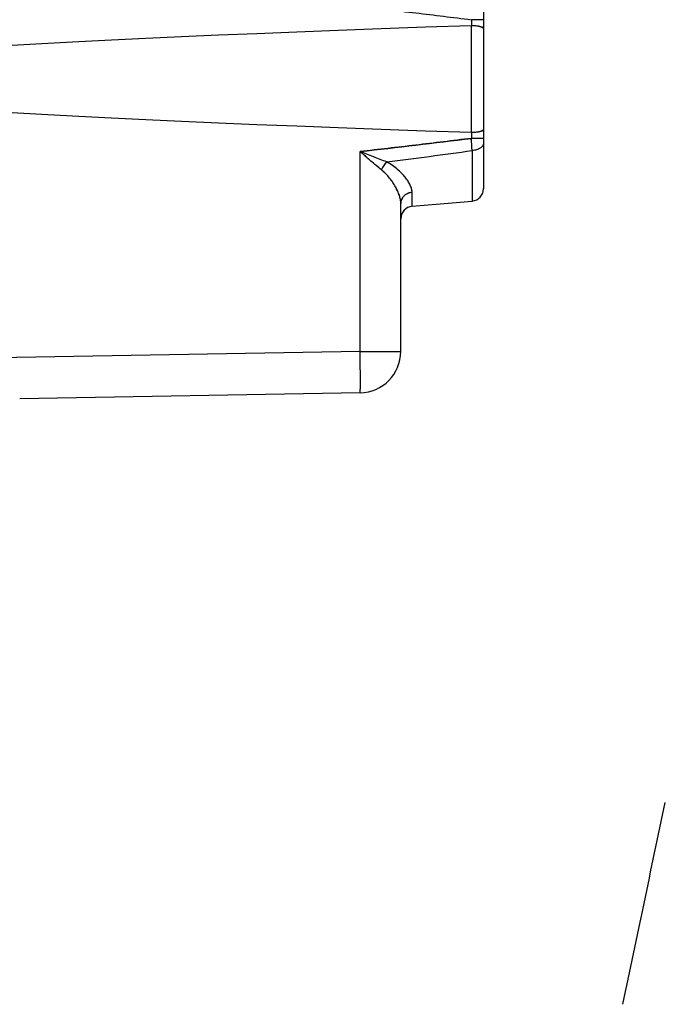
# Model space of a CAD drawing. Units: millimetres. Extents: x -73 to 278, y -76 to 46.
# Drawn here: x -46 to -30, y -24 to 0 of the extents above; entities that cross this region are included whole.
import ezdxf

# ---------------------------------------------------------------- set-up
doc = ezdxf.new("R2010")
doc.units = ezdxf.units.MM
doc.header["$LTSCALE"] = 16.335
doc.layers.get('0').update_dxf_attribs({"linetype": 'CONTINUOUS'})
for name, color, linetype in [('ASSI', 7, 'CONTINUOUS'), ('CURVE', 7, 'CONTINUOUS'), ('DRAFT', 7, 'CONTINUOUS'), ('RACCORDO', 7, 'CONTINUOUS')]:
    doc.layers.add(name, color=color, linetype=linetype)
doc.styles.get("Standard").update_dxf_attribs({"font": 'txt', "width": 0.8})
doc.dimstyles.new('DIMSTYLE_2', dxfattribs={"dimtxt": 3, "dimasz": 3, "dimexe": 0.18, "dimexo": 0.0625, "dimgap": 0.09, "dimtad": 1, "dimdec": 1, "dimdsep": 46, "dimtxsty": 'STANDARD', "dimblk": '_FILLED', "dimblk1": '_FILLED', "dimblk2": '_FILLED', "dimcen": 0.09, "dimadec": 0, "dimazin": 0, "dimtfac": 1, "dimtdec": 1, "dimtofl": 0, "dimtmove": 0, "dimatfit": 3, "dimldrblk": '_FILLED', "dimfxl": 1, "dimtolj": 1, "dimarcsym": 0})

# ---------------------------------------------------------------- blocks, each defined once
blk = doc.blocks.new('_FILLED')
at = {"color": 0, "linetype": 'BYBLOCK'}
blk.add_solid([(0, 0), (-1, 0.3167), (-1, -0.3167)], dxfattribs=at)
blk = doc.blocks.new('*D3')
at = {"color": 7, "linetype": 'CONTINUOUS'}
for p, q in [((-73.481, -19.262), (-73.481, 44)), ((-34.772, 11.383), (-34.772, 44)), ((-73.481, 42.5), (-54.126, 42.5)), ((-34.772, 42.5), (-54.126, 42.5))]:
    blk.add_line(p, q, dxfattribs=at)
at = {"color": 7, "linetype": 'CONTINUOUS', "xscale": 3, "yscale": 3, "zscale": 3, "rotation": 180}
blk.add_blockref('_FILLED', (-73.481, 42.5), dxfattribs=at)
at = {"color": 7, "linetype": 'CONTINUOUS', "xscale": 3, "yscale": 3, "zscale": 3}
blk.add_blockref('_FILLED', (-34.772, 42.5), dxfattribs=at)
at = {"color": 7, "linetype": 'CONTINUOUS', "insert": (-54.126, 46.25), "char_height": 3, "width": 8.57143, "attachment_point": 2, "line_spacing_factor": 0.9}
blk.add_mtext('38,7', dxfattribs=at)

msp = doc.modelspace()

# ---------------------------------------------------------------- linework, layer by layer
at = {"layer": 'ASSI', "color": 7, "linetype": 'CONTINUOUS'}
for p, q in [((-34.771, 1.25), (-34.771, -0.121)), ((-34.772, -0.176), (-34.772, -0.183)), ((-34.772, -0.183), (-34.772, -2.617)), ((-34.771, -0.122), (-34.771, -2.678)), ((-34.772, -2.617), (-34.772, -2.624)), ((-34.771, -2.679), (-34.771, -4.05)), ((-36.771, -7.983), (-36.771, -4.406)), ((-36.497, -4.476), (-35.045, -4.349)), ((-37.754, -8.983), (-45.98, -9.127))]:
    msp.add_line(p, q, dxfattribs=at)
at = {"layer": 'ASSI', "color": 253, "linetype": 'CONTINUOUS'}
for p, q in [((-34.771, 0.034), (-35.066, 0.034)), ((-35.066, 0.034), (-35.066, -0.112)), ((-35.071, -0.112), (-35.071, -2.688)), ((-35.066, -2.688), (-35.066, -2.834)), ((-34.771, -2.834), (-35.066, -2.834)), ((-37.754, -7.983), (-37.754, -3.153)), ((-35.045, -3.127), (-35.045, -4.349)), ((-36.497, -4.476), (-36.497, -4.14)), ((-37.754, -7.983), (-47.454, -8.153)), ((-37.754, -7.983), (-36.771, -7.983)), ((-45.98, -9.127), (-45.98, -9.127))]:
    msp.add_line(p, q, dxfattribs=at)
at = {"layer": 'ASSI', "color": 7, "linetype": 'CONTINUOUS'}
for centre, radius, start, end in [((-35.067, -0.25), 0.138, 89.7568, 91.9305), ((-39.082, -0.121), 4.311, 359.2635, 359.996), ((-35.067, -2.55), 0.138, 268.0695, 270.2432), ((-39.179, -2.68), 4.407, 0.012, 0.7285), ((-35.071, -4.05), 0.3, 275, 360), ((-36.471, -4.775), 0.3, 95, 178.0929), ((-37.771, -7.983), 1, 271, 360)]:
    msp.add_arc(centre, radius, start, end, dxfattribs=at)
at = {"layer": 'ASSI', "color": 253, "linetype": 'CONTINUOUS'}
for centre, radius, start, end in [((-74.822, -5.814), 39.867, 3.8642, 4.287), ((-57.491, 157.531), 162.219, 277.2184, 277.95327)]:
    msp.add_arc(centre, radius, start, end, dxfattribs=at)
at = {"layer": 'ASSI', "color": 7, "linetype": 'CONTINUOUS'}
msp.add_ellipse((107.37, -1.4), major_axis=(160.412, 0), ratio=0.017455, start_param=2.663708, end_param=3.619478, dxfattribs=at)
at = {"layer": 'ASSI', "color": 253, "linetype": 'CONTINUOUS'}
for points, knots in [([(-37.754, 0.353), (-37.306, 0.302), (-36.633, 0.225), (-35.738, 0.117), (-35.29, 0.062), (-35.066, 0.034)], [0, 0, 0, 0, 0.5, 0.75, 1, 1, 1, 1]), ([(-35.066, -2.834), (-35.29, -2.862), (-35.738, -2.917), (-36.633, -3.025), (-37.306, -3.102), (-37.754, -3.153)], [0, 0, 0, 0, 0.25, 0.5, 1, 1, 1, 1]), ([(-34.771, -2.952), (-34.771, -2.958), (-34.772, -2.969), (-34.776, -2.985), (-34.783, -3.001), (-34.792, -3.016), (-34.803, -3.031), (-34.822, -3.051), (-34.851, -3.073), (-34.892, -3.094), (-34.939, -3.111), (-34.991, -3.122), (-35.027, -3.126), (-35.045, -3.127)], [0, 0, 0, 0, 0.046154, 0.093054, 0.141385, 0.191729, 0.244538, 0.300122, 0.420091, 0.551891, 0.694166, 0.844547, 1, 1, 1, 1]), ([(-37.241, -3.593), (-37.261, -3.576), (-37.303, -3.542), (-37.387, -3.472), (-37.494, -3.381), (-37.624, -3.268), (-37.71, -3.192), (-37.754, -3.153)], [0, 0, 0, 0, 0.117834, 0.23878, 0.487544, 0.742298, 1, 1, 1, 1]), ([(-37.108, -3.402), (-37.16, -3.383), (-37.267, -3.344), (-37.427, -3.282), (-37.59, -3.218), (-37.699, -3.175), (-37.754, -3.153)], [0, 0, 0, 0, 0.24273, 0.491897, 0.744961, 1, 1, 1, 1]), ([(-37.108, -3.402), (-37.121, -3.415), (-37.148, -3.443), (-37.183, -3.489), (-37.215, -3.539), (-37.233, -3.575), (-37.241, -3.593)], [0, 0, 0, 0, 0.239156, 0.490696, 0.74697, 1, 1, 1, 1]), ([(-36.497, -4.14), (-36.497, -4.126), (-36.5, -4.098), (-36.509, -4.054), (-36.523, -4.009), (-36.542, -3.963), (-36.567, -3.915), (-36.596, -3.868), (-36.629, -3.819), (-36.667, -3.77), (-36.709, -3.721), (-36.754, -3.672), (-36.804, -3.624), (-36.857, -3.576), (-36.914, -3.53), (-36.996, -3.469), (-37.062, -3.427), (-37.108, -3.402)], [0, 0, 0, 0, 0.042228, 0.086911, 0.134403, 0.184889, 0.238424, 0.294975, 0.354455, 0.416742, 0.481701, 0.549187, 0.619062, 0.691194, 0.765461, 0.841755, 1, 1, 1, 1]), ([(-36.771, -4.406), (-36.771, -4.391), (-36.773, -4.36), (-36.78, -4.313), (-36.79, -4.264), (-36.805, -4.214), (-36.823, -4.162), (-36.845, -4.11), (-36.87, -4.058), (-36.899, -4.005), (-36.93, -3.951), (-36.965, -3.898), (-37.002, -3.844), (-37.043, -3.791), (-37.087, -3.739), (-37.135, -3.688), (-37.186, -3.639), (-37.222, -3.608), (-37.241, -3.593)], [0, 0, 0, 0, 0.047521, 0.097169, 0.149047, 0.203176, 0.259523, 0.318014, 0.378557, 0.441049, 0.505384, 0.571461, 0.639184, 0.708468, 0.779239, 0.851442, 0.925035, 1, 1, 1, 1]), ([(-36.497, -4.14), (-36.516, -4.142), (-36.543, -4.146), (-36.579, -4.156), (-36.612, -4.17), (-36.652, -4.191), (-36.687, -4.219), (-36.711, -4.245), (-36.726, -4.265), (-36.74, -4.287), (-36.751, -4.309), (-36.76, -4.333), (-36.767, -4.357), (-36.77, -4.382), (-36.771, -4.398), (-36.771, -4.406)], [0, 0, 0, 0, 0.132016, 0.197638, 0.262831, 0.391485, 0.517624, 0.579759, 0.641238, 0.702102, 0.762412, 0.822249, 0.881714, 0.940922, 1, 1, 1, 1]), ([(-37.754, -8.983), (-37.754, -8.983), (-37.753, -8.983), (-37.753, -8.982), (-37.753, -8.982), (-37.753, -8.981), (-37.753, -8.98), (-37.752, -8.978), (-37.752, -8.975), (-37.751, -8.971), (-37.751, -8.963), (-37.75, -8.952), (-37.75, -8.939), (-37.749, -8.924), (-37.749, -8.906), (-37.748, -8.886), (-37.748, -8.864), (-37.747, -8.84), (-37.747, -8.814), (-37.747, -8.786), (-37.747, -8.744), (-37.747, -8.688), (-37.747, -8.615), (-37.747, -8.537), (-37.748, -8.453), (-37.749, -8.365), (-37.75, -8.273), (-37.751, -8.145), (-37.753, -8.048), (-37.754, -7.983)], [0, 0, 0, 0, 0.000523, 0.000956, 0.001524, 0.002234, 0.003088, 0.005235, 0.007971, 0.011299, 0.019725, 0.030503, 0.043609, 0.059015, 0.076683, 0.096573, 0.118636, 0.142821, 0.16907, 0.197318, 0.227499, 0.293364, 0.366031, 0.444801, 0.528917, 0.617569, 0.709905, 0.805035, 1, 1, 1, 1])]:
    msp.add_open_spline(points, degree=3, knots=knots, dxfattribs=at)
at = {"layer": 'ASSI', "color": 7, "linetype": 'CONTINUOUS'}
for points, knots in [([(-34.772, -0.183), (-34.772, -0.181), (-34.774, -0.176), (-34.78, -0.169), (-34.788, -0.162), (-34.798, -0.155), (-34.811, -0.149), (-34.826, -0.143), (-34.843, -0.138), (-34.862, -0.133), (-34.883, -0.128), (-34.914, -0.123), (-34.957, -0.117), (-35.01, -0.113), (-35.047, -0.112), (-35.066, -0.112)], [0, 0, 0, 0, 0.024297, 0.052245, 0.085259, 0.124105, 0.169128, 0.220402, 0.277819, 0.341136, 0.409998, 0.483952, 0.644911, 0.818922, 1, 1, 1, 1]), ([(-35.066, -2.688), (-35.047, -2.688), (-35.01, -2.687), (-34.957, -2.683), (-34.914, -2.677), (-34.883, -2.672), (-34.862, -2.667), (-34.843, -2.662), (-34.826, -2.657), (-34.811, -2.651), (-34.798, -2.645), (-34.788, -2.638), (-34.78, -2.631), (-34.774, -2.624), (-34.772, -2.619), (-34.772, -2.617)], [0, 0, 0, 0, 0.181078, 0.355089, 0.516048, 0.590002, 0.658864, 0.722181, 0.779598, 0.830872, 0.875895, 0.914741, 0.947755, 0.975703, 1, 1, 1, 1])]:
    msp.add_open_spline(points, degree=3, knots=knots, dxfattribs=at)
at = {"layer": 'CURVE', "color": 253, "linetype": 'CONTINUOUS', "extrusion": (-0.062334, -0.250009, -0.966235)}
msp.add_ellipse((1129.491, -261.758), major_axis=(-296.688, -1189.949), ratio=0.966235, start_param=1.530084, end_param=1.534145, dxfattribs=at)
at = {"layer": 'DRAFT', "color": 7, "linetype": 'CONTINUOUS'}
msp.add_line((-36.497, -4.476), (-35.045, -4.349), dxfattribs=at)
at = {"layer": 'RACCORDO', "color": 7, "linetype": 'CONTINUOUS'}
for p, q in [((-34.771, 1.25), (-34.771, -4.05)), ((-34.772, -0.183), (-34.772, -2.617)), ((-34.771, -0.121), (-34.771, -0.128)), ((-34.771, -2.672), (-34.771, -2.679)), ((-36.771, -7.983), (-36.771, -4.406)), ((-37.754, -8.983), (-45.98, -9.127))]:
    msp.add_line(p, q, dxfattribs=at)
at = {"layer": 'RACCORDO', "color": 253, "linetype": 'CONTINUOUS'}
for p, q in [((-34.771, 0.034), (-35.066, 0.034)), ((-35.066, 0.034), (-35.066, -0.112)), ((-35.071, -0.112), (-35.071, -2.688)), ((-35.066, -2.688), (-35.066, -2.834)), ((-34.771, -2.834), (-35.066, -2.834)), ((-37.754, -7.983), (-37.754, -3.153)), ((-35.045, -3.127), (-35.045, -4.349)), ((-36.497, -4.476), (-36.497, -4.14)), ((-37.754, -7.983), (-47.454, -8.153)), ((-37.754, -7.983), (-36.771, -7.983)), ((-45.98, -9.127), (-45.98, -9.127))]:
    msp.add_line(p, q, dxfattribs=at)
at = {"layer": 'RACCORDO', "color": 7, "linetype": 'CONTINUOUS'}
for centre, radius, start, end in [((-35.067, -0.25), 0.138, 89.7568, 91.9305), ((-39.201, -0.12), 4.43, 359.1811, 359.8982), ((-39.201, -2.68), 4.43, 0.1018, 0.8189), ((-35.067, -2.55), 0.138, 268.0695, 270.2432), ((-35.071, -4.05), 0.3, 275, 360), ((-36.471, -4.775), 0.3, 95, 180), ((-37.771, -7.983), 1, 271, 360)]:
    msp.add_arc(centre, radius, start, end, dxfattribs=at)
at = {"layer": 'RACCORDO', "color": 253, "linetype": 'CONTINUOUS'}
for centre, radius, start, end in [((-64.724, 235.073), 239.748, 276.45911, 277.10597), ((-76.612, -5.941), 41.662, 3.8733, 4.2779), ((-57.491, 157.536), 162.224, 277.21841, 277.95326)]:
    msp.add_arc(centre, radius, start, end, dxfattribs=at)
at = {"layer": 'RACCORDO', "color": 7, "linetype": 'CONTINUOUS'}
msp.add_ellipse((107.37, -1.4), major_axis=(160.412, 0), ratio=0.017455, start_param=2.663708, end_param=3.619478, dxfattribs=at)
for points, knots in [([(-34.772, -0.183), (-34.772, -0.181), (-34.774, -0.176), (-34.78, -0.169), (-34.788, -0.162), (-34.798, -0.155), (-34.811, -0.149), (-34.832, -0.141), (-34.864, -0.132), (-34.907, -0.124), (-34.957, -0.117), (-35.01, -0.113), (-35.047, -0.112), (-35.066, -0.112)], [0, 0, 0, 0, 0.024298, 0.052246, 0.085262, 0.124109, 0.169133, 0.220409, 0.341108, 0.483907, 0.644879, 0.818905, 1, 1, 1, 1]), ([(-35.066, -2.688), (-35.047, -2.688), (-35.01, -2.687), (-34.957, -2.683), (-34.907, -2.676), (-34.864, -2.668), (-34.832, -2.659), (-34.811, -2.651), (-34.798, -2.645), (-34.788, -2.638), (-34.78, -2.631), (-34.774, -2.624), (-34.772, -2.619), (-34.772, -2.617)], [0, 0, 0, 0, 0.181095, 0.355121, 0.516093, 0.658892, 0.779591, 0.830867, 0.875891, 0.914738, 0.947754, 0.975702, 1, 1, 1, 1])]:
    msp.add_open_spline(points, degree=3, knots=knots, dxfattribs=at)
at = {"layer": 'RACCORDO', "color": 253, "linetype": 'CONTINUOUS'}
for points, knots in [([(-34.771, -2.952), (-34.771, -2.963), (-34.775, -2.986), (-34.791, -3.018), (-34.817, -3.047), (-34.851, -3.073), (-34.892, -3.094), (-34.939, -3.111), (-34.991, -3.122), (-35.027, -3.126), (-35.045, -3.127)], [0, 0, 0, 0, 0.092838, 0.191345, 0.299636, 0.419688, 0.55158, 0.693953, 0.844437, 1, 1, 1, 1]), ([(-37.241, -3.593), (-37.283, -3.559), (-37.367, -3.489), (-37.538, -3.343), (-37.667, -3.23), (-37.754, -3.153)], [0, 0, 0, 0, 0.23878, 0.487546, 1, 1, 1, 1]), ([(-37.108, -3.402), (-37.16, -3.383), (-37.267, -3.344), (-37.482, -3.261), (-37.645, -3.197), (-37.754, -3.153)], [0, 0, 0, 0, 0.242732, 0.491899, 1, 1, 1, 1]), ([(-37.108, -3.402), (-37.121, -3.415), (-37.148, -3.443), (-37.183, -3.489), (-37.215, -3.539), (-37.233, -3.575), (-37.241, -3.593)], [0, 0, 0, 0, 0.239157, 0.490696, 0.746968, 1, 1, 1, 1]), ([(-36.497, -4.14), (-36.497, -4.112), (-36.504, -4.067), (-36.523, -4.009), (-36.55, -3.945), (-36.596, -3.864), (-36.667, -3.767), (-36.755, -3.669), (-36.858, -3.574), (-36.975, -3.482), (-37.062, -3.427), (-37.108, -3.402)], [0, 0, 0, 0, 0.086773, 0.134285, 0.184791, 0.294857, 0.416628, 0.549088, 0.691114, 0.841693, 1, 1, 1, 1]), ([(-36.771, -4.406), (-36.771, -4.375), (-36.778, -4.31), (-36.804, -4.211), (-36.845, -4.108), (-36.898, -4.002), (-36.964, -3.896), (-37.043, -3.789), (-37.134, -3.686), (-37.203, -3.623), (-37.241, -3.593)], [0, 0, 0, 0, 0.097112, 0.203102, 0.317943, 0.440993, 0.571427, 0.708456, 0.851445, 1, 1, 1, 1]), ([(-36.497, -4.14), (-36.516, -4.142), (-36.552, -4.148), (-36.604, -4.165), (-36.652, -4.191), (-36.693, -4.225), (-36.727, -4.264), (-36.752, -4.309), (-36.768, -4.357), (-36.771, -4.39), (-36.771, -4.406)], [0, 0, 0, 0, 0.132112, 0.262902, 0.39165, 0.51788, 0.641443, 0.762555, 0.881787, 1, 1, 1, 1]), ([(-37.754, -8.983), (-37.754, -8.983), (-37.753, -8.983), (-37.753, -8.982), (-37.753, -8.98), (-37.752, -8.977), (-37.751, -8.971), (-37.751, -8.963), (-37.75, -8.952), (-37.75, -8.939), (-37.749, -8.924), (-37.749, -8.906), (-37.748, -8.886), (-37.748, -8.856), (-37.747, -8.812), (-37.747, -8.754), (-37.747, -8.688), (-37.747, -8.615), (-37.747, -8.537), (-37.748, -8.453), (-37.749, -8.365), (-37.75, -8.273), (-37.751, -8.145), (-37.753, -8.048), (-37.754, -7.983)], [0, 0, 0, 0, 0.000523, 0.001522, 0.003085, 0.005232, 0.011295, 0.019722, 0.0305, 0.043606, 0.059012, 0.07668, 0.09657, 0.118634, 0.169067, 0.227496, 0.293361, 0.366029, 0.444799, 0.528916, 0.617568, 0.709904, 0.805035, 1, 1, 1, 1])]:
    msp.add_open_spline(points, degree=3, knots=knots, dxfattribs=at)

# ---------------------------------------------------------------- dimensions: what is measured, and where the dimension line sits
at = {"color": 7, "linetype": 'CONTINUOUS'}
dim = msp.add_linear_dim(base=(-73.481, 42.5), p1=(-34.772, 11.383), p2=(-73.481, -19.262), angle=180, dimstyle='DIMSTYLE_2', dxfattribs=at)
dim.commit()
dim.dimension.update_dxf_attribs({"geometry": '*D3', "text_midpoint": (-58.412, 44.75), "dimtype": 160})

doc.saveas('drawing.dxf')
